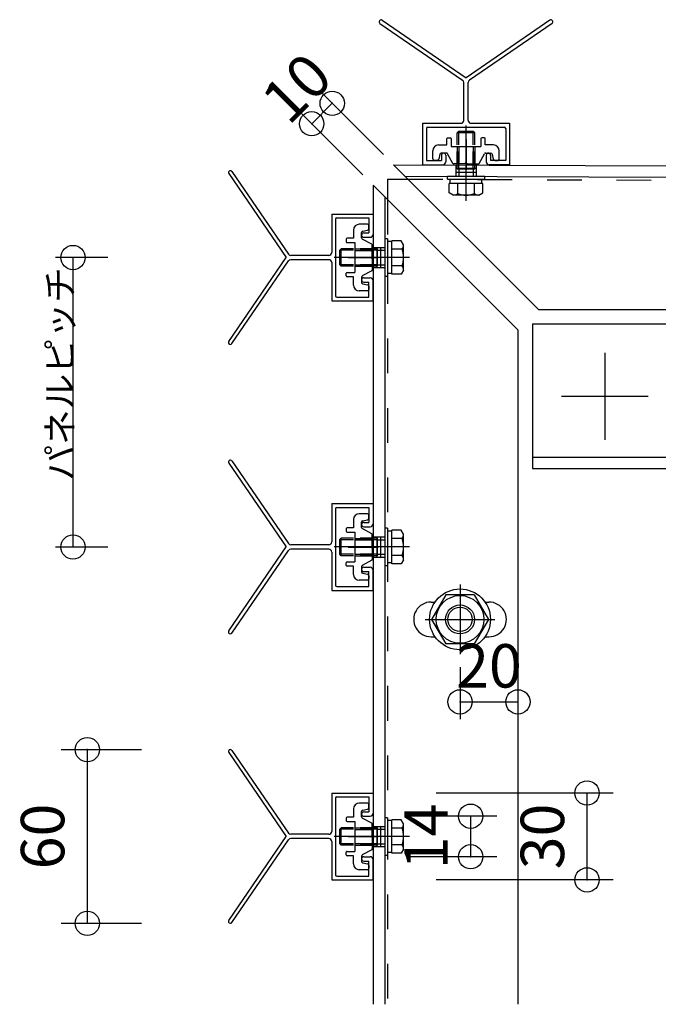
# Model space of a CAD drawing. Extents: x 60 to 2501, y 96 to 1686.
# Drawn here: x 1680 to 1901, y 814 to 1154 of the extents above; entities that cross this region are included whole.
import ezdxf

# ---------------------------------------------------------------- set-up
doc = ezdxf.new("R2010")
doc.units = 0
doc.header["$LTSCALE"] = 6
for name, pattern in [('CENTER', [23, 20, -1, 1, -1]), ('DASHED', [4, 2, -2]), ('DOT', [2, 1, -1]), ('PHANTOM', [25, 20, -1, 1, -1, 1, -1])]:
    doc.linetypes.add(name, pattern=pattern)
for name, color, linetype in [('ストリンガー', 7, 'CONTINUOUS'), ('パネル', 7, 'CONTINUOUS'), ('ボルトセット', 7, 'CONTINUOUS'), ('ボルトナット', 7, 'CONTINUOUS'), ('取付金具', 7, 'CONTINUOUS'), ('寸法', 7, 'CONTINUOUS'), ('鉄骨下地', 7, 'CONTINUOUS')]:
    doc.layers.add(name, color=color, linetype=linetype)
doc.styles.get("Standard").update_dxf_attribs({"font": 'txt', "bigfont": 'bigfont'})
doc.dimstyles.new('M7DIMSTL', dxfattribs={"dimscale": 6, "dimtxt": 2.5, "dimasz": 2.5, "dimexe": 1.25, "dimexo": 0.625, "dimtad": 1, "dimdsep": 46, "dimtxsty": 'Standard', "dimcen": 2.5, "dimadec": 0, "dimazin": 0, "dimtfac": 1, "dimtmove": 0, "dimatfit": 3, "dimfxl": 0, "dimarcsym": 0})

# ---------------------------------------------------------------- blocks, each defined once
blk = doc.blocks.new('BK4')
at = {"layer": 'パネル', "color": 0, "linetype": 'Continuous'}
for p, q in [((1752.13, 1001.03), (1772.02, 972.05)), ((1753.2, 1001.76), (1772.78, 973.23)), ((1787.72, 987.05), (1802.02, 987.05)), ((1787.72, 987.05), (1787.72, 973.8)), ((1802.02, 987.05), (1802.02, 980.05)), ((1789.02, 985.25), (1789.02, 958.85)), ((1789.52, 985.75), (1800.52, 985.75)), ((1800.52, 985.75), (1800.52, 980.55)), ((1798.77, 980.55), (1800.52, 980.55)), ((1798.77, 979.05), (1801.02, 979.05)), ((1786.72, 972.8), (1773.61, 972.8)), ((1752.13, 943.06), (1772.02, 972.05)), ((1753.2, 942.33), (1772.78, 970.86)), ((1786.72, 971.3), (1773.61, 971.3)), ((1787.72, 970.3), (1787.72, 957.05)), ((1798.77, 965.05), (1801.02, 965.05)), ((1798.77, 963.55), (1800.52, 963.55)), ((1800.52, 958.35), (1800.52, 963.55)), ((1802.02, 957.05), (1802.02, 964.05)), ((1787.72, 957.05), (1802.02, 957.05)), ((1789.52, 958.35), (1800.52, 958.35))]:
    blk.add_line(p, q, dxfattribs=at)
for centre, radius, start, end in [((1752.67, 1001.4), 0.65, 34.4557, 214.4557), ((1789.52, 985.25), 0.5, 90, 180), ((1789.52, 985.25), 0.5, 90, 180), ((1798.77, 979.8), 0.75, 90, 270), ((1801.02, 980.05), 1, -90, 0), ((1773.61, 973.8), 1, -145.5443, -90), ((1786.72, 973.8), 1, -90, 0), ((1773.61, 970.3), 1, 90, 145.5443), ((1786.72, 970.3), 1, 0, 90), ((1798.77, 964.3), 0.75, 90, 270), ((1801.02, 964.05), 1, 0, 90), ((1789.52, 958.85), 0.5, -180, -90), ((1789.52, 958.85), 0.5, -180, -90), ((1752.67, 942.7), 0.65, 145.5443, 325.5443)]:
    blk.add_arc(centre, radius, start, end, dxfattribs=at)
blk = doc.blocks.new('BK5')
at = {"layer": 'パネル', "color": 0, "linetype": 'Continuous'}
for p, q in [((1752.13, 1101.03), (1772.02, 1072.05)), ((1753.2, 1101.76), (1772.78, 1073.23)), ((1787.72, 1087.05), (1802.02, 1087.05)), ((1787.72, 1087.05), (1787.72, 1073.8)), ((1789.02, 1085.25), (1789.02, 1058.85)), ((1789.52, 1085.75), (1800.52, 1085.75)), ((1800.52, 1085.75), (1800.52, 1080.55)), ((1802.02, 1087.05), (1802.02, 1080.05)), ((1798.77, 1080.55), (1800.52, 1080.55)), ((1798.77, 1079.05), (1801.02, 1079.05)), ((1752.13, 1043.06), (1772.02, 1072.05)), ((1786.72, 1072.8), (1773.61, 1072.8)), ((1753.2, 1042.33), (1772.78, 1070.86)), ((1786.72, 1071.3), (1773.61, 1071.3)), ((1787.72, 1070.3), (1787.72, 1057.05)), ((1798.77, 1065.05), (1801.02, 1065.05)), ((1798.77, 1063.55), (1800.52, 1063.55)), ((1800.52, 1058.35), (1800.52, 1063.55)), ((1802.02, 1057.05), (1802.02, 1064.05)), ((1789.52, 1058.35), (1800.52, 1058.35)), ((1787.72, 1057.05), (1802.02, 1057.05))]:
    blk.add_line(p, q, dxfattribs=at)
for centre, radius, start, end in [((1752.67, 1101.4), 0.65, 34.4557, 214.4557), ((1789.52, 1085.25), 0.5, 90, 180), ((1789.52, 1085.25), 0.5, 90, 180), ((1798.77, 1079.8), 0.75, 90, 270), ((1801.02, 1080.05), 1, -90, 0), ((1773.61, 1073.8), 1, -145.5443, -90), ((1786.72, 1073.8), 1, -90, 0), ((1773.61, 1070.3), 1, 90, 145.5443), ((1786.72, 1070.3), 1, 0, 90), ((1798.77, 1064.3), 0.75, 90, 270), ((1801.02, 1064.05), 1, 0, 90), ((1789.52, 1058.85), 0.5, -180, -90), ((1789.52, 1058.85), 0.5, -180, -90), ((1752.67, 1042.7), 0.65, 145.5443, 325.5443)]:
    blk.add_arc(centre, radius, start, end, dxfattribs=at)
blk = doc.blocks.new('BK6')
at = {"layer": 'パネル', "color": 0, "linetype": 'Continuous'}
for p, q in [((1753.2, 901.76), (1772.78, 873.23)), ((1752.13, 901.03), (1772.02, 872.05)), ((1787.72, 887.05), (1802.02, 887.05)), ((1787.72, 887.05), (1787.72, 873.8)), ((1789.02, 885.25), (1789.02, 858.85)), ((1789.52, 885.75), (1800.52, 885.75)), ((1800.52, 885.75), (1800.52, 880.55)), ((1802.02, 887.05), (1802.02, 880.05)), ((1798.77, 880.55), (1800.52, 880.55)), ((1798.77, 879.05), (1801.02, 879.05)), ((1752.13, 843.06), (1772.02, 872.05)), ((1753.2, 842.33), (1772.78, 870.86)), ((1786.72, 872.8), (1773.61, 872.8)), ((1786.72, 871.3), (1773.61, 871.3)), ((1787.72, 870.3), (1787.72, 857.05)), ((1798.77, 865.05), (1801.02, 865.05)), ((1802.02, 857.05), (1802.02, 864.05)), ((1798.77, 863.55), (1800.52, 863.55)), ((1800.52, 858.35), (1800.52, 863.55)), ((1789.52, 858.35), (1800.52, 858.35)), ((1787.72, 857.05), (1802.02, 857.05))]:
    blk.add_line(p, q, dxfattribs=at)
for centre, radius, start, end in [((1752.67, 901.4), 0.65, 34.4557, 214.4557), ((1789.52, 885.25), 0.5, 90, 180), ((1789.52, 885.25), 0.5, 90, 180), ((1798.77, 879.8), 0.75, 90, 270), ((1801.02, 880.05), 1, -90, 0), ((1773.61, 873.8), 1, -145.5443, -90), ((1773.61, 870.3), 1, 90, 145.5443), ((1786.72, 873.8), 1, -90, 0), ((1786.72, 870.3), 1, 0, 90), ((1798.77, 864.3), 0.75, 90, 270), ((1801.02, 864.05), 1, 0, 90), ((1789.52, 858.85), 0.5, -180, -90), ((1789.52, 858.85), 0.5, -180, -90), ((1752.67, 842.7), 0.65, 145.5443, 325.5443)]:
    blk.add_arc(centre, radius, start, end, dxfattribs=at)
blk = doc.blocks.new('BK9')
at = {"layer": 'パネル', "color": 0, "linetype": 'Continuous'}
for p, q in [((1805.11, 1154), (1834.09, 1134.12)), ((1863.07, 1154), (1834.09, 1134.12)), ((1804.37, 1152.93), (1832.91, 1133.35)), ((1863.81, 1152.93), (1835.27, 1133.35)), ((1833.34, 1119.42), (1833.34, 1132.53)), ((1834.84, 1119.42), (1834.84, 1132.53)), ((1819.09, 1118.42), (1819.09, 1104.12)), ((1819.09, 1118.42), (1832.34, 1118.42)), ((1820.39, 1116.62), (1820.39, 1105.62)), ((1820.89, 1117.12), (1847.29, 1117.12)), ((1835.84, 1118.42), (1849.09, 1118.42)), ((1847.79, 1116.62), (1847.79, 1105.62)), ((1849.09, 1118.42), (1849.09, 1104.12)), ((1820.39, 1105.62), (1825.59, 1105.62)), ((1825.59, 1107.37), (1825.59, 1105.62)), ((1827.09, 1107.37), (1827.09, 1105.12)), ((1841.09, 1107.37), (1841.09, 1105.12)), ((1842.59, 1107.37), (1842.59, 1105.62)), ((1847.79, 1105.62), (1842.59, 1105.62)), ((1819.09, 1104.12), (1826.09, 1104.12)), ((1849.09, 1104.12), (1842.09, 1104.12))]:
    blk.add_line(p, q, dxfattribs=at)
for centre, radius, start, end in [((1804.74, 1153.47), 0.65, 55.5443, 235.5443), ((1863.44, 1153.47), 0.65, -55.5443, 124.4557), ((1832.34, 1132.53), 1, 0, 55.5443), ((1835.84, 1132.53), 1, 124.4557, 180), ((1832.34, 1119.42), 1, -90, 0), ((1835.84, 1119.42), 1, -180, -90), ((1820.89, 1116.62), 0.5, 90, 180), ((1820.89, 1116.62), 0.5, 90, 180), ((1847.29, 1116.62), 0.5, 0, 90), ((1847.29, 1116.62), 0.5, 0, 90), ((1826.34, 1107.37), 0.75, 0, 180), ((1841.84, 1107.37), 0.75, 0, 180), ((1826.09, 1105.12), 1, -90, 0), ((1842.09, 1105.12), 1, 180, 270)]:
    blk.add_arc(centre, radius, start, end, dxfattribs=at)
blk = doc.blocks.new('BK29')
at = {"layer": 'ボルトナット', "color": 0, "linetype": 'CENTER'}
for p, q in [((1832.02, 959.05), (1832.02, 935.05)), ((1820.02, 947.05), (1844.02, 947.05))]:
    blk.add_line(p, q, dxfattribs=at)
at = {"layer": 'ボルトナット', "color": 0, "linetype": 'Continuous'}
for p, q in [((1827.11, 955.55), (1822.2, 947.05)), ((1836.93, 955.55), (1827.11, 955.55)), ((1836.93, 955.55), (1841.83, 947.05)), ((1822.2, 947.05), (1827.11, 938.55)), ((1841.83, 947.05), (1836.93, 938.55)), ((1836.93, 938.55), (1827.11, 938.55))]:
    blk.add_line(p, q, dxfattribs=at)
for radius in [10.5, 8.25, 5, 4.19]:
    blk.add_circle((1832.02, 947.05), radius, dxfattribs=at)
blk = doc.blocks.new('BK41')
at = {"layer": '取付金具', "color": 0, "linetype": 'Continuous'}
for p, q in [((1800.02, 1083.55), (1797.22, 1083.55)), ((1800.52, 1081.96), (1800.52, 1083.05)), ((1792.72, 1078.4), (1792.72, 1077.5)), ((1795.22, 1078.7), (1793.02, 1078.7)), ((1795.22, 1081.55), (1795.22, 1078.7)), ((1798.02, 1080.64), (1798.02, 1080.64)), ((1798.02, 1078.84), (1798.02, 1080.64)), ((1801.56, 1076.63), (1798.28, 1078.41)), ((1798.42, 1081.13), (1800.12, 1081.47)), ((1793.02, 1077.2), (1795.72, 1077.2)), ((1795.72, 1077.2), (1795.72, 1066.9)), ((1801.72, 1072.57), (1801.72, 1076.37)), ((1801.42, 1072.05), (1801.72, 1072.57)), ((1801.42, 1072.05), (1801.72, 1071.53)), ((1801.72, 1071.53), (1801.72, 1067.73)), ((1792.72, 1065.7), (1792.72, 1066.6)), ((1793.02, 1066.9), (1795.72, 1066.9)), ((1795.22, 1065.4), (1793.02, 1065.4)), ((1795.22, 1062.55), (1795.22, 1065.4)), ((1798.02, 1065.25), (1798.02, 1063.46)), ((1801.56, 1067.46), (1798.28, 1065.69)), ((1798.42, 1062.97), (1800.12, 1062.63)), ((1800.52, 1062.14), (1800.52, 1061.05)), ((1800.02, 1060.55), (1797.22, 1060.55))]:
    blk.add_line(p, q, dxfattribs=at)
at = {"layer": '取付金具', "color": 0, "linetype": 'DOT'}
for p, q in [((1795.72, 1075.04), (1801.72, 1075.04)), ((1795.72, 1074.5), (1801.72, 1074.5)), ((1795.72, 1069.58), (1801.72, 1069.58)), ((1795.72, 1069.04), (1801.72, 1069.04))]:
    blk.add_line(p, q, dxfattribs=at)
at = {"layer": '取付金具', "color": 0, "linetype": 'CENTER'}
blk.add_line((1793.33, 1072.04), (1803.78, 1072.04), dxfattribs=at)
at = {"layer": '取付金具', "color": 0, "linetype": 'Continuous'}
for centre, radius, start, end in [((1797.22, 1081.55), 2, 90, 180), ((1800.02, 1083.05), 0.5, 0, 90), ((1800.02, 1081.96), 0.5, -78.6901, 0), ((1793.02, 1078.4), 0.3, 90, 180), ((1798.52, 1080.64), 0.5, 101.3099, 180), ((1798.52, 1078.84), 0.5, 180, 241.607), ((1793.02, 1077.5), 0.3, 180, 270), ((1801.42, 1076.37), 0.3, 0, 61.607), ((1793.02, 1066.6), 0.3, 90, 180), ((1793.02, 1065.7), 0.3, 180, 270), ((1798.52, 1065.25), 0.5, 118.393, 180), ((1801.42, 1067.73), 0.3, -61.607, 0), ((1797.22, 1062.55), 2, 180, 270), ((1798.52, 1063.46), 0.5, 180, 258.6901), ((1800.02, 1062.14), 0.5, 0, 78.6901), ((1800.02, 1061.05), 0.5, -90, 0)]:
    blk.add_arc(centre, radius, start, end, dxfattribs=at)
blk = doc.blocks.new('BK42')
at = {"layer": 'ボルトセット', "color": 0, "linetype": 'Continuous'}
for p, q in [((1806.02, 1078.5), (1806.02, 1065.5)), ((1807.02, 1078.5), (1806.02, 1078.5)), ((1807.02, 1078.5), (1807.02, 1065.5)), ((1790.52, 1074.55), (1791.02, 1075.05)), ((1791.02, 1069.05), (1791.02, 1075.05)), ((1795.22, 1075.05), (1791.02, 1075.05)), ((1808.52, 1077.55), (1807.02, 1077.55)), ((1808.52, 1066.27), (1808.52, 1077.82)), ((1811.72, 1077.82), (1808.52, 1077.82)), ((1812.02, 1074.93), (1808.52, 1074.93)), ((1812.52, 1076.45), (1811.72, 1077.82)), ((1812.52, 1067.65), (1812.52, 1076.45)), ((1790.52, 1069.55), (1790.52, 1074.55)), ((1795.22, 1074.55), (1790.52, 1074.55)), ((1791.02, 1069.05), (1790.52, 1069.55)), ((1795.22, 1069.55), (1790.52, 1069.55)), ((1795.22, 1069.05), (1791.02, 1069.05)), ((1812.02, 1069.16), (1808.52, 1069.16)), ((1807.02, 1065.5), (1806.02, 1065.5)), ((1808.52, 1066.55), (1807.02, 1066.55)), ((1811.72, 1066.27), (1808.52, 1066.27)), ((1812.52, 1067.65), (1811.72, 1066.27))]:
    blk.add_line(p, q, dxfattribs=at)
at = {"layer": 'ボルトセット', "color": 0, "linetype": 'DOT'}
for p, q in [((1803.52, 1075.05), (1795.22, 1075.05)), ((1803.52, 1069.05), (1803.52, 1075.05)), ((1803.52, 1074.55), (1795.22, 1074.55)), ((1803.52, 1074.55), (1806.02, 1074.55)), ((1803.52, 1069.55), (1795.22, 1069.55)), ((1803.52, 1069.05), (1795.22, 1069.05)), ((1803.52, 1069.55), (1806.02, 1069.55))]:
    blk.add_line(p, q, dxfattribs=at)
at = {"layer": 'ボルトセット', "color": 0, "linetype": 'CENTER'}
blk.add_line((1814.52, 1072.05), (1788.52, 1072.05), dxfattribs=at)
at = {"layer": 'ボルトセット', "color": 0, "linetype": 'Continuous'}
for centre, radius, start, end in [((1809.99, 1076.44), 2.53, -36.6295, 0.0907), ((1803.94, 1072.05), 8.58, -19.6623, 19.6622), ((1810, 1067.65), 2.52, -0.0893, 36.6917)]:
    blk.add_arc(centre, radius, start, end, dxfattribs=at)
blk = doc.blocks.new('BK43')
at = {"layer": '取付金具', "color": 0, "linetype": 'Continuous'}
for p, q in [((1800.02, 983.55), (1797.22, 983.55)), ((1800.52, 981.96), (1800.52, 983.05)), ((1795.22, 981.55), (1795.22, 978.7)), ((1798.02, 980.64), (1798.02, 980.64)), ((1798.02, 978.84), (1798.02, 980.64)), ((1798.42, 981.13), (1800.12, 981.47)), ((1792.72, 978.4), (1792.72, 977.5)), ((1795.22, 978.7), (1793.02, 978.7)), ((1793.02, 977.2), (1795.72, 977.2)), ((1795.72, 977.2), (1795.72, 966.9)), ((1801.56, 976.63), (1798.28, 978.41)), ((1801.72, 972.57), (1801.72, 976.37)), ((1801.42, 972.05), (1801.72, 972.57)), ((1801.42, 972.05), (1801.72, 971.53)), ((1801.72, 971.53), (1801.72, 967.73)), ((1792.72, 965.7), (1792.72, 966.6)), ((1793.02, 966.9), (1795.72, 966.9)), ((1801.56, 967.46), (1798.28, 965.69)), ((1795.22, 965.4), (1793.02, 965.4)), ((1795.22, 962.55), (1795.22, 965.4)), ((1798.02, 965.25), (1798.02, 963.46)), ((1798.42, 962.97), (1800.12, 962.63)), ((1800.02, 960.55), (1797.22, 960.55)), ((1800.52, 962.14), (1800.52, 961.05))]:
    blk.add_line(p, q, dxfattribs=at)
at = {"layer": '取付金具', "color": 0, "linetype": 'DOT'}
for p, q in [((1795.72, 975.04), (1801.72, 975.04)), ((1795.72, 974.5), (1801.72, 974.5)), ((1795.72, 969.58), (1801.72, 969.58)), ((1795.72, 969.04), (1801.72, 969.04))]:
    blk.add_line(p, q, dxfattribs=at)
at = {"layer": '取付金具', "color": 0, "linetype": 'CENTER'}
blk.add_line((1793.33, 972.04), (1803.78, 972.04), dxfattribs=at)
at = {"layer": '取付金具', "color": 0, "linetype": 'Continuous'}
for centre, radius, start, end in [((1797.22, 981.55), 2, 90, 180), ((1800.02, 983.05), 0.5, 0, 90), ((1798.52, 980.64), 0.5, 101.3099, 180), ((1800.02, 981.96), 0.5, -78.6901, 0), ((1793.02, 978.4), 0.3, 90, 180), ((1793.02, 977.5), 0.3, 180, 270), ((1798.52, 978.84), 0.5, 180, 241.607), ((1801.42, 976.37), 0.3, 0, 61.607), ((1793.02, 966.6), 0.3, 90, 180), ((1801.42, 967.73), 0.3, -61.607, 0), ((1793.02, 965.7), 0.3, 180, 270), ((1798.52, 965.25), 0.5, 118.393, 180), ((1798.52, 963.46), 0.5, 180, 258.6901), ((1800.02, 962.14), 0.5, 0, 78.6901), ((1797.22, 962.55), 2, 180, 270), ((1800.02, 961.05), 0.5, -90, 0)]:
    blk.add_arc(centre, radius, start, end, dxfattribs=at)
blk = doc.blocks.new('BK44')
at = {"layer": 'ボルトセット', "color": 0, "linetype": 'Continuous'}
for p, q in [((1806.02, 978.5), (1806.02, 965.5)), ((1807.02, 978.5), (1806.02, 978.5)), ((1807.02, 978.5), (1807.02, 965.5)), ((1808.52, 977.55), (1807.02, 977.55)), ((1808.52, 966.27), (1808.52, 977.82)), ((1811.72, 977.82), (1808.52, 977.82)), ((1812.52, 976.45), (1811.72, 977.82)), ((1812.52, 967.65), (1812.52, 976.45)), ((1790.52, 974.55), (1791.02, 975.05)), ((1790.52, 969.55), (1790.52, 974.55)), ((1795.22, 974.55), (1790.52, 974.55)), ((1791.02, 969.05), (1791.02, 975.05)), ((1795.22, 975.05), (1791.02, 975.05)), ((1812.02, 974.93), (1808.52, 974.93)), ((1791.02, 969.05), (1790.52, 969.55)), ((1795.22, 969.55), (1790.52, 969.55)), ((1795.22, 969.05), (1791.02, 969.05)), ((1808.52, 966.55), (1807.02, 966.55)), ((1812.02, 969.16), (1808.52, 969.16)), ((1811.72, 966.27), (1808.52, 966.27)), ((1812.52, 967.65), (1811.72, 966.27)), ((1807.02, 965.5), (1806.02, 965.5))]:
    blk.add_line(p, q, dxfattribs=at)
at = {"layer": 'ボルトセット', "color": 0, "linetype": 'DOT'}
for p, q in [((1803.52, 975.05), (1795.22, 975.05)), ((1803.52, 974.55), (1795.22, 974.55)), ((1803.52, 969.05), (1803.52, 975.05)), ((1803.52, 974.55), (1806.02, 974.55)), ((1803.52, 969.55), (1795.22, 969.55)), ((1803.52, 969.55), (1806.02, 969.55)), ((1803.52, 969.05), (1795.22, 969.05))]:
    blk.add_line(p, q, dxfattribs=at)
at = {"layer": 'ボルトセット', "color": 0, "linetype": 'CENTER'}
blk.add_line((1814.52, 972.05), (1788.52, 972.05), dxfattribs=at)
at = {"layer": 'ボルトセット', "color": 0, "linetype": 'Continuous'}
for centre, radius, start, end in [((1809.99, 976.44), 2.53, -36.6295, 0.0907), ((1803.94, 972.05), 8.58, -19.6623, 19.6622), ((1810, 967.65), 2.52, -0.0893, 36.6917)]:
    blk.add_arc(centre, radius, start, end, dxfattribs=at)
blk = doc.blocks.new('BK45')
at = {"layer": '取付金具', "color": 0, "linetype": 'Continuous'}
for p, q in [((1795.22, 881.55), (1795.22, 878.7)), ((1800.02, 883.55), (1797.22, 883.55)), ((1798.42, 881.13), (1800.12, 881.47)), ((1800.52, 881.96), (1800.52, 883.05)), ((1792.72, 878.4), (1792.72, 877.5)), ((1795.22, 878.7), (1793.02, 878.7)), ((1798.02, 880.64), (1798.02, 880.64)), ((1798.02, 878.84), (1798.02, 880.64)), ((1801.56, 876.63), (1798.28, 878.41)), ((1793.02, 877.2), (1795.72, 877.2)), ((1795.72, 877.2), (1795.72, 866.9)), ((1801.72, 872.57), (1801.72, 876.37)), ((1801.42, 872.05), (1801.72, 872.57)), ((1801.42, 872.05), (1801.72, 871.53)), ((1801.72, 871.53), (1801.72, 867.73)), ((1801.56, 867.46), (1798.28, 865.69)), ((1792.72, 865.7), (1792.72, 866.6)), ((1793.02, 866.9), (1795.72, 866.9)), ((1795.22, 865.4), (1793.02, 865.4)), ((1795.22, 862.55), (1795.22, 865.4)), ((1798.02, 865.25), (1798.02, 863.46)), ((1800.02, 860.55), (1797.22, 860.55)), ((1798.42, 862.97), (1800.12, 862.63)), ((1800.52, 862.14), (1800.52, 861.05))]:
    blk.add_line(p, q, dxfattribs=at)
at = {"layer": '取付金具', "color": 0, "linetype": 'DOT'}
for p, q in [((1795.72, 875.04), (1801.72, 875.04)), ((1795.72, 874.5), (1801.72, 874.5)), ((1795.72, 869.58), (1801.72, 869.58)), ((1795.72, 869.04), (1801.72, 869.04))]:
    blk.add_line(p, q, dxfattribs=at)
at = {"layer": '取付金具', "color": 0, "linetype": 'CENTER'}
blk.add_line((1793.33, 872.04), (1803.78, 872.04), dxfattribs=at)
at = {"layer": '取付金具', "color": 0, "linetype": 'Continuous'}
for centre, radius, start, end in [((1797.22, 881.55), 2, 90, 180), ((1798.52, 880.64), 0.5, 101.3099, 180), ((1800.02, 883.05), 0.5, 0, 90), ((1800.02, 881.96), 0.5, -78.6901, 0), ((1793.02, 878.4), 0.3, 90, 180), ((1798.52, 878.84), 0.5, 180, 241.607), ((1793.02, 877.5), 0.3, 180, 270), ((1801.42, 876.37), 0.3, 0, 61.607), ((1801.42, 867.73), 0.3, -61.607, 0), ((1793.02, 866.6), 0.3, 90, 180), ((1793.02, 865.7), 0.3, 180, 270), ((1798.52, 865.25), 0.5, 118.393, 180), ((1797.22, 862.55), 2, 180, 270), ((1798.52, 863.46), 0.5, 180, 258.6901), ((1800.02, 861.05), 0.5, -90, 0), ((1800.02, 862.14), 0.5, 0, 78.6901)]:
    blk.add_arc(centre, radius, start, end, dxfattribs=at)
blk = doc.blocks.new('BK46')
at = {"layer": 'ボルトセット', "color": 0, "linetype": 'Continuous'}
for p, q in [((1806.02, 878.5), (1806.02, 865.5)), ((1807.02, 878.5), (1806.02, 878.5)), ((1807.02, 878.5), (1807.02, 865.5)), ((1808.52, 877.55), (1807.02, 877.55)), ((1808.52, 866.27), (1808.52, 877.82)), ((1811.72, 877.82), (1808.52, 877.82)), ((1812.52, 876.45), (1811.72, 877.82)), ((1790.52, 874.55), (1791.02, 875.05)), ((1790.52, 869.55), (1790.52, 874.55)), ((1795.22, 874.55), (1790.52, 874.55)), ((1791.02, 869.05), (1791.02, 875.05)), ((1795.22, 875.05), (1791.02, 875.05)), ((1812.02, 874.93), (1808.52, 874.93)), ((1812.52, 867.65), (1812.52, 876.45)), ((1791.02, 869.05), (1790.52, 869.55)), ((1795.22, 869.55), (1790.52, 869.55)), ((1795.22, 869.05), (1791.02, 869.05)), ((1812.02, 869.16), (1808.52, 869.16)), ((1812.52, 867.65), (1811.72, 866.27)), ((1807.02, 865.5), (1806.02, 865.5)), ((1808.52, 866.55), (1807.02, 866.55)), ((1811.72, 866.27), (1808.52, 866.27))]:
    blk.add_line(p, q, dxfattribs=at)
at = {"layer": 'ボルトセット', "color": 0, "linetype": 'DOT'}
for p, q in [((1803.52, 875.05), (1795.22, 875.05)), ((1803.52, 874.55), (1795.22, 874.55)), ((1803.52, 869.05), (1803.52, 875.05)), ((1803.52, 874.55), (1806.02, 874.55)), ((1803.52, 869.55), (1795.22, 869.55)), ((1803.52, 869.05), (1795.22, 869.05)), ((1803.52, 869.55), (1806.02, 869.55))]:
    blk.add_line(p, q, dxfattribs=at)
at = {"layer": 'ボルトセット', "color": 0, "linetype": 'CENTER'}
blk.add_line((1814.52, 872.05), (1788.52, 872.05), dxfattribs=at)
at = {"layer": 'ボルトセット', "color": 0, "linetype": 'Continuous'}
for centre, radius, start, end in [((1809.99, 876.44), 2.53, -36.6295, 0.0907), ((1803.94, 872.05), 8.58, -19.6623, 19.6622), ((1810, 867.65), 2.52, -0.0893, 36.6917)]:
    blk.add_arc(centre, radius, start, end, dxfattribs=at)
blk = doc.blocks.new('BK47')
at = {"layer": '取付金具', "color": 0, "linetype": 'Continuous'}
for p, q in [((1827.44, 1110.92), (1827.44, 1113.12)), ((1827.74, 1113.42), (1828.64, 1113.42)), ((1828.94, 1113.12), (1828.94, 1110.42)), ((1839.24, 1113.12), (1839.24, 1110.42)), ((1840.44, 1113.42), (1839.54, 1113.42)), ((1840.74, 1110.92), (1840.74, 1113.12)), ((1822.59, 1106.12), (1822.59, 1108.92)), ((1824.59, 1110.92), (1827.44, 1110.92)), ((1828.94, 1110.42), (1839.24, 1110.42)), ((1843.59, 1110.92), (1840.74, 1110.92)), ((1845.59, 1106.12), (1845.59, 1108.92)), ((1824.18, 1105.62), (1823.09, 1105.62)), ((1825.01, 1107.72), (1824.67, 1106.02)), ((1825.5, 1108.12), (1825.5, 1108.12)), ((1827.29, 1108.12), (1825.5, 1108.12)), ((1829.5, 1104.58), (1827.73, 1107.86)), ((1838.67, 1104.58), (1840.45, 1107.86)), ((1840.89, 1108.12), (1842.68, 1108.12)), ((1843.17, 1107.72), (1843.51, 1106.02)), ((1844, 1105.62), (1845.09, 1105.62)), ((1833.57, 1104.42), (1829.77, 1104.42)), ((1834.09, 1104.72), (1833.57, 1104.42)), ((1834.09, 1104.72), (1834.61, 1104.42)), ((1834.61, 1104.42), (1838.41, 1104.42))]:
    blk.add_line(p, q, dxfattribs=at)
at = {"layer": '取付金具', "color": 0, "linetype": 'CENTER'}
blk.add_line((1834.09, 1112.8), (1834.09, 1102.36), dxfattribs=at)
at = {"layer": '取付金具', "color": 0, "linetype": 'DOT'}
for p, q in [((1831.09, 1110.42), (1831.09, 1104.42)), ((1831.63, 1110.42), (1831.63, 1104.42)), ((1836.55, 1110.42), (1836.55, 1104.42)), ((1837.09, 1110.42), (1837.09, 1104.42))]:
    blk.add_line(p, q, dxfattribs=at)
at = {"layer": '取付金具', "color": 0, "linetype": 'Continuous'}
for centre, radius, start, end in [((1827.74, 1113.12), 0.3, 90, 180), ((1828.64, 1113.12), 0.3, 0, 90), ((1839.54, 1113.12), 0.3, 90, 180), ((1840.44, 1113.12), 0.3, 0, 90), ((1824.59, 1108.92), 2, 90, 180), ((1843.59, 1108.92), 2, 0, 90), ((1823.09, 1106.12), 0.5, 180, 270), ((1824.18, 1106.12), 0.5, -90, -11.3099), ((1825.5, 1107.62), 0.5, 90, 168.6901), ((1827.29, 1107.62), 0.5, 28.393, 90), ((1840.89, 1107.62), 0.5, 90, 151.607), ((1842.68, 1107.62), 0.5, 11.3099, 90), ((1844, 1106.12), 0.5, -168.6901, -90), ((1845.09, 1106.12), 0.5, -90, 0), ((1829.77, 1104.72), 0.3, -151.607, -90), ((1838.41, 1104.72), 0.3, -90, -28.393)]:
    blk.add_arc(centre, radius, start, end, dxfattribs=at)
blk = doc.blocks.new('BK48')
at = {"layer": 'ボルトセット', "color": 0, "linetype": 'CENTER'}
blk.add_line((1834.09, 1091.62), (1834.09, 1117.62), dxfattribs=at)
at = {"layer": 'ボルトセット', "color": 0, "linetype": 'Continuous'}
for p, q in [((1831.59, 1115.62), (1831.09, 1115.12)), ((1837.09, 1115.12), (1831.09, 1115.12)), ((1831.09, 1110.92), (1831.09, 1115.12)), ((1836.59, 1115.62), (1831.59, 1115.62)), ((1831.59, 1110.92), (1831.59, 1115.62)), ((1837.09, 1115.12), (1836.59, 1115.62)), ((1836.59, 1110.92), (1836.59, 1115.62)), ((1837.09, 1110.92), (1837.09, 1115.12)), ((1827.64, 1100.12), (1840.64, 1100.12)), ((1827.64, 1099.12), (1827.64, 1100.12)), ((1827.64, 1099.12), (1840.64, 1099.12)), ((1828.59, 1097.62), (1828.59, 1099.12)), ((1839.59, 1097.62), (1839.59, 1099.12)), ((1840.64, 1099.12), (1840.64, 1100.12)), ((1839.86, 1097.62), (1828.32, 1097.62)), ((1828.32, 1094.41), (1828.32, 1097.62)), ((1831.21, 1094.12), (1831.21, 1097.62)), ((1836.98, 1094.12), (1836.98, 1097.62)), ((1839.86, 1094.41), (1839.86, 1097.62)), ((1829.69, 1093.62), (1828.32, 1094.41)), ((1838.49, 1093.62), (1829.69, 1093.62)), ((1838.49, 1093.62), (1839.86, 1094.41))]:
    blk.add_line(p, q, dxfattribs=at)
at = {"layer": 'ボルトセット', "color": 0, "linetype": 'DOT'}
for p, q in [((1831.09, 1102.62), (1831.09, 1110.92)), ((1831.59, 1102.62), (1831.59, 1110.92)), ((1836.59, 1102.62), (1836.59, 1110.92)), ((1837.09, 1102.62), (1837.09, 1110.92)), ((1837.09, 1102.62), (1831.09, 1102.62)), ((1831.59, 1102.62), (1831.59, 1100.12)), ((1836.59, 1102.62), (1836.59, 1100.12))]:
    blk.add_line(p, q, dxfattribs=at)
at = {"layer": 'ボルトセット', "color": 0, "linetype": 'Continuous'}
for centre, radius, start, end in [((1829.7, 1096.15), 2.53, -90.0907, -53.3705), ((1834.09, 1102.19), 8.58, -109.6622, -70.3377), ((1838.48, 1096.14), 2.52, -126.6917, -89.9107)]:
    blk.add_arc(centre, radius, start, end, dxfattribs=at)
blk = doc.blocks.new('*D95')
at = {"layer": '寸法', "color": 0, "transparency": 16777216}
blk.add_line((1703.28, 902.05), (1703.28, 842.05), dxfattribs=at)
at = {"layer": '寸法', "transparency": 16777216}
for p in [(1703.28, 902.05), (1703.28, 842.05), (1703.28, 842.05)]:
    blk.add_point(p, dxfattribs=at)
at = {"layer": '寸法', "color": 0, "transparency": 16777216, "insert": (1689.78, 872.05), "char_height": 15, "attachment_point": 5, "rotation": 90}
blk.add_mtext('60', dxfattribs=at)
blk = doc.blocks.new('*D96')
at = {"layer": '寸法', "color": 0, "transparency": 16777216}
blk.add_line((1780.81, 1118.26), (1787.88, 1125.33), dxfattribs=at)
at = {"layer": '寸法', "transparency": 16777216}
for p in [(1787.88, 1125.33), (1787.88, 1125.33), (1780.81, 1118.26)]:
    blk.add_point(p, dxfattribs=at)
at = {"layer": '寸法', "color": 0, "transparency": 16777216, "insert": (1776.92, 1129.22), "char_height": 15, "attachment_point": 5, "rotation": 45.0002}
blk.add_mtext('10', dxfattribs=at)
blk = doc.blocks.new('*D97')
at = {"layer": '寸法', "color": 0, "transparency": 16777216}
blk.add_line((1832.02, 918.55), (1852.02, 918.55), dxfattribs=at)
at = {"layer": '寸法', "transparency": 16777216}
for p in [(1832.02, 918.55), (1852.02, 918.55), (1852.02, 918.55)]:
    blk.add_point(p, dxfattribs=at)
at = {"layer": '寸法', "color": 0, "transparency": 16777216, "insert": (1842.02, 929.05), "char_height": 15, "attachment_point": 5}
blk.add_mtext('20', dxfattribs=at)
blk = doc.blocks.new('*D98')
at = {"layer": '寸法', "color": 0, "transparency": 16777216}
blk.add_line((1835.68, 879.05), (1835.68, 865.05), dxfattribs=at)
at = {"layer": '寸法', "transparency": 16777216}
for p in [(1835.68, 879.05), (1835.68, 865.05), (1835.68, 865.05)]:
    blk.add_point(p, dxfattribs=at)
at = {"layer": '寸法', "color": 0, "transparency": 16777216, "insert": (1822.18, 872.05), "char_height": 15, "attachment_point": 5, "rotation": 90}
blk.add_mtext('14', dxfattribs=at)
blk = doc.blocks.new('*D99')
at = {"layer": '寸法', "color": 0, "transparency": 16777216}
blk.add_line((1875.91, 857.05), (1875.91, 887.05), dxfattribs=at)
at = {"layer": '寸法', "transparency": 16777216}
for p in [(1875.91, 887.05), (1875.91, 887.05), (1875.91, 857.05)]:
    blk.add_point(p, dxfattribs=at)
at = {"layer": '寸法', "color": 0, "transparency": 16777216, "insert": (1862.41, 872.05), "char_height": 15, "attachment_point": 5, "rotation": 90}
blk.add_mtext('30', dxfattribs=at)

msp = doc.modelspace()

# ---------------------------------------------------------------- linework, layer by layer
at = {"layer": 'ストリンガー', "color": 0, "linetype": 'Continuous'}
for p, q in [((1809.09, 1104.118), (2100.747, 1103.039)), ((1809.09, 1104.118), (1859.09, 1054.118)), ((1813.09, 1100.118), (2100.747, 1099.039)), ((1802.019, 1097.047), (1802.019, 814.073)), ((1802.019, 1097.047), (1852.019, 1047.047)), ((1806.019, 1093.047), (1806.019, 814.073)), ((1859.09, 1054.118), (2100.747, 1054.118)), ((1852.019, 1047.047), (1852.019, 814.073)), ((1822.019, 953.047), (1822.686, 953.047)), ((1822.686, 953.047), (1823.402, 953.047)), ((1840.636, 953.047), (1842.019, 953.047)), ((1822.019, 941.047), (1822.686, 941.047)), ((1822.686, 941.047), (1823.402, 941.047)), ((1840.636, 941.047), (1842.019, 941.047))]:
    msp.add_line(p, q, dxfattribs=at)
at = {"layer": 'ストリンガー', "color": 0, "linetype": 'DASHED'}
for p, q in [((1830.59, 1104.118), (1830.59, 1100.118)), ((1837.59, 1102.785), (1830.59, 1102.785)), ((1837.59, 1104.118), (1837.59, 1100.118)), ((1837.59, 1101.451), (1830.59, 1101.451)), ((1802.019, 1075.547), (1806.019, 1075.547)), ((1803.352, 1068.547), (1803.352, 1075.547)), ((1804.685, 1068.547), (1804.685, 1075.547)), ((1802.019, 1068.547), (1806.019, 1068.547)), ((1802.019, 975.547), (1806.019, 975.547)), ((1803.352, 968.547), (1803.352, 975.547)), ((1804.685, 968.547), (1804.685, 975.547)), ((1802.019, 968.547), (1806.019, 968.547)), ((1802.019, 875.547), (1806.019, 875.547)), ((1803.352, 868.547), (1803.352, 875.547)), ((1804.685, 868.547), (1804.685, 875.547)), ((1802.019, 868.547), (1806.019, 868.547))]:
    msp.add_line(p, q, dxfattribs=at)
at = {"layer": 'ストリンガー', "color": 0, "linetype": 'Continuous'}
for centre, start, end in [((1822.019, 947.047), 90, 270.00002), ((1842.019, 947.047), -90.00004, 90)]:
    msp.add_arc(centre, 6, start, end, dxfattribs=at)
at = {"layer": '寸法', "color": 0, "linetype": 'Continuous'}
for p, q in [((1805.554, 1107.653), (1783.634, 1129.574)), ((1798.483, 1100.582), (1776.563, 1122.503)), ((1710.331, 1072.047), (1692.331, 1072.047)), ((1698.331, 1072.047), (1698.331, 972.047)), ((1710.331, 972.047), (1692.331, 972.047)), ((1852.019, 941.047), (1852.019, 912.547)), ((1832.019, 930.547), (1832.019, 912.547)), ((1694.276, 902.047), (1721.961, 902.047)), ((1884.908, 887.047), (1823.818, 887.047)), ((1844.685, 879.047), (1814.458, 879.047)), ((1844.685, 865.047), (1814.458, 865.047)), ((1884.908, 857.047), (1823.818, 857.047)), ((1694.276, 842.047), (1721.961, 842.047))]:
    msp.add_line(p, q, dxfattribs=at)
for centre in [(1787.877, 1125.331), (1780.805, 1118.26), (1698.331, 1072.047), (1698.331, 972.047), (1832.019, 918.547), (1852.019, 918.547), (1703.276, 902.047), (1875.908, 887.047), (1835.685, 879.047), (1835.685, 865.047), (1875.908, 857.047), (1703.276, 842.047)]:
    msp.add_circle(centre, 4.2, dxfattribs=at)
at = {"layer": '鉄骨下地', "color": 0, "linetype": 'PHANTOM'}
for p, q in [((1807.019, 1099.118), (1814.09, 1099.118)), ((1807.019, 1099.118), (1807.019, 1092.047)), ((1857.019, 1049.118), (2043.652, 1049.118)), ((1857.019, 1049.118), (1857.019, 999.118)), ((1857.019, 1003.118), (2043.652, 1003.118)), ((1857.019, 999.118), (2032.019, 999.118))]:
    msp.add_line(p, q, dxfattribs=at)
at = {"layer": '鉄骨下地', "color": 0, "linetype": 'DASHED'}
for p, q in [((1814.09, 1099.118), (2100.747, 1098.039)), ((1807.019, 1092.047), (1807.019, 814.073))]:
    msp.add_line(p, q, dxfattribs=at)
at = {"layer": '鉄骨下地', "color": 0, "linetype": 'CENTER'}
for p, q in [((1882.019, 1039.118), (1882.019, 1009.118)), ((1867.019, 1024.118), (1897.019, 1024.118))]:
    msp.add_line(p, q, dxfattribs=at)

# ---------------------------------------------------------------- block references
at = {"layer": 'パネル'}
for name in ['BK9', 'BK5', 'BK4', 'BK6']:
    msp.add_blockref(name, (0, 0), dxfattribs=at)
at = {"layer": 'ボルトセット'}
for name in ['BK48', 'BK42', 'BK44', 'BK46']:
    msp.add_blockref(name, (0, 0), dxfattribs=at)
at = {"layer": 'ボルトナット'}
msp.add_blockref('BK29', (0, 0), dxfattribs=at)
at = {"layer": '取付金具'}
for name in ['BK47', 'BK41', 'BK43', 'BK45']:
    msp.add_blockref(name, (0, 0), dxfattribs=at)

# ---------------------------------------------------------------- texts
at = {"layer": '寸法', "color": 0, "linetype": 'Continuous'}
msp.add_text('パネルピッチ', height=9, rotation=90, dxfattribs=at).set_placement((1698.331, 995.047))

# ---------------------------------------------------------------- dimensions: what is measured, and where the dimension line sits
at = {"layer": '寸法'}
for base, p1, p2, angle, picture, middle in [((1787.877, 1125.331), (1780.805, 1118.26), (1787.877, 1125.331), 45.00024, '*D96', (1776.916, 1129.22)), ((1703.276, 842.047), (1703.276, 902.047), (1703.276, 842.047), 270, '*D95', (1689.776, 872.047)), ((1875.908, 887.047), (1875.908, 857.047), (1875.908, 887.047), 90, '*D99', (1862.408, 872.047)), ((1835.685, 865.047), (1835.685, 879.047), (1835.685, 865.047), 270, '*D98', (1822.185, 872.047))]:
    dim = msp.add_linear_dim(base=base, p1=p1, p2=p2, angle=angle, dimstyle='M7DIMSTL', dxfattribs=at)
    dim.commit()
    dim.dimension.update_dxf_attribs({"geometry": picture, "text_midpoint": middle})
dim = msp.add_linear_dim(base=(1852.019, 918.547), p1=(1832.019, 918.547), p2=(1852.019, 918.547), dimstyle='M7DIMSTL', dxfattribs=at)
dim.commit()
dim.dimension.update_dxf_attribs({"geometry": '*D97', "text_midpoint": (1842.019, 929.047)})

doc.saveas('drawing.dxf')
